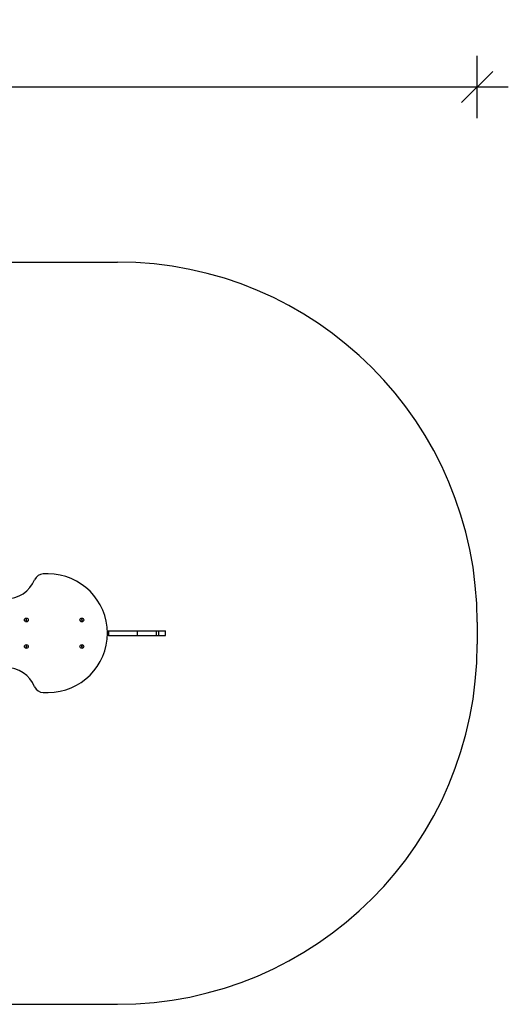
# Model space of a CAD drawing. Units: millimetres. Extents: x 3719 to 10466, y -1216 to 2041.
# Drawn here: x 8898 to 10466, y -1116 to 2041 of the extents above; entities that cross this region are included whole.
import ezdxf

# ---------------------------------------------------------------- set-up
doc = ezdxf.new("R2010")
doc.units = ezdxf.units.MM
doc.header["$PDSIZE"] = -1
for name, color, linetype in [('SAFETY_AREA', 3, 'Continuous'), ('TIPTAP', 6, 'Continuous'), ('TIPTAP_DIM', 9, 'Continuous')]:
    doc.layers.add(name, color=color, linetype=linetype)
doc.dimstyles.new('000000002E6C9198', dxfattribs={"dimscale": 100, "dimtxt": 1, "dimasz": 1, "dimexe": 1, "dimexo": 1, "dimgap": 1, "dimtad": 1, "dimdec": 0, "dimtxsty": 'Standard', "dimblk": 'OBLIQUE', "dimcen": 2.5, "dimdle": 1, "dimadec": 0, "dimazin": 0, "dimtfac": 1, "dimtdec": 0, "dimtmove": 0, "dimatfit": 3, "dimldrblk": 'OBLIQUE', "dimfxl": 1, "dimfxlon": 1, "dimarcsym": 0})

# ---------------------------------------------------------------- blocks, each defined once
blk = doc.blocks.new('_Oblique')
at = {"color": 0, "linetype": 'ByBlock', "lineweight": -2}
blk.add_line((-0.5, -0.5), (0.5, 0.5), dxfattribs=at)
blk = doc.blocks.new('*D8')
at = {"layer": 'Defpoints', "color": 0, "transparency": 16777216}
for p in [(10365.8, 1825.4), (4495.2, 109.1), (10365.8, 109.1)]:
    blk.add_point(p, dxfattribs=at)
at = {"layer": 'TIPTAP_DIM', "color": 0, "linetype": 'ByBlock', "lineweight": -2, "transparency": 16777216}
for p, q in [((4495.2, 1725.4), (4495.2, 1925.4)), ((10365.8, 1725.4), (10365.8, 1925.4)), ((4395.2, 1825.4), (10465.8, 1825.4))]:
    blk.add_line(p, q, dxfattribs=at)
at = {"layer": 'TIPTAP_DIM', "color": 0, "lineweight": -2, "transparency": 16777216, "xscale": 100, "yscale": 100, "zscale": 100, "rotation": 180}
blk.add_blockref('_Oblique', (4495.2, 1825.4), dxfattribs=at)
at = {"layer": 'TIPTAP_DIM', "color": 0, "lineweight": -2, "transparency": 16777216, "xscale": 100, "yscale": 100, "zscale": 100}
blk.add_blockref('_Oblique', (10365.8, 1825.4), dxfattribs=at)
at = {"layer": 'TIPTAP_DIM', "color": 0, "transparency": 16777216, "insert": (7430.5, 1975.4), "char_height": 100, "attachment_point": 5}
blk.add_mtext('5871', dxfattribs=at)
blk = doc.blocks.new('KK2_top')
at = {"layer": 'SAFETY_AREA', "linetype": 'Continuous'}
for p, q in [((-1776.5, 1269), (1785, 1269)), ((2939.5, 114.5), (2939.5, 43.5)), ((-1776.5, -1111), (1785, -1111))]:
    blk.add_line(p, q, dxfattribs=at)
for centre, start, end in [((1785, 114.5), 0, 90), ((1785, 43.5), 270, 0)]:
    blk.add_arc(centre, 1154.5, start, end, dxfattribs=at)
at = {"layer": 'TIPTAP', "linetype": 'Continuous', "lineweight": 25}
for p, q in [((1563.1, 269), (1547.1, 269)), ((1492.5, 121.8), (1491.5, 121.5)), ((1491.5, 121.5), (1491.8, 120.6)), ((1491.9, 121.3), (1491.5, 121.5)), ((1492, 121), (1491.8, 120.6)), ((1491.8, 120.6), (1492.8, 120.9)), ((1492.9, 121.6), (1491.9, 121.3)), ((1491.9, 121.3), (1492, 121)), ((1492, 121), (1493, 121.3)), ((1493.1, 123.1), (1492.2, 122.8)), ((1492.2, 122.8), (1492.5, 121.8)), ((1492.6, 122.6), (1492.2, 122.8)), ((1492.9, 121.6), (1492.5, 121.8)), ((1492.9, 122.6), (1492.6, 122.6)), ((1492.6, 122.6), (1492.9, 121.6)), ((1493, 121.3), (1492.8, 120.9)), ((1492.8, 120.9), (1493, 119.9)), ((1492.9, 122.6), (1493.1, 123.1)), ((1493.2, 121.7), (1492.9, 122.6)), ((1493, 121.3), (1493.3, 120.4)), ((1493.3, 120.4), (1493, 119.9)), ((1493, 119.9), (1494, 120.2)), ((1493.4, 122.1), (1493.1, 123.1)), ((1493.2, 121.7), (1493.4, 122.1)), ((1494.2, 122), (1493.2, 121.7)), ((1493.3, 121.4), (1494.2, 121.7)), ((1493.3, 121.4), (1493.7, 121.2)), ((1493.6, 120.4), (1493.3, 121.4)), ((1493.3, 120.4), (1493.6, 120.4)), ((1494.4, 122.4), (1493.4, 122.1)), ((1493.6, 120.4), (1494, 120.2)), ((1493.7, 121.2), (1494.7, 121.5)), ((1494, 120.2), (1493.7, 121.2)), ((1494.2, 122), (1494.4, 122.4)), ((1494.2, 121.7), (1494.2, 122)), ((1494.2, 121.7), (1494.7, 121.5)), ((1494.7, 121.5), (1494.4, 122.4)), ((1670.5, 121.8), (1669.5, 121.5)), ((1669.9, 121.3), (1669.5, 121.5)), ((1669.5, 121.5), (1669.8, 120.6)), ((1670, 121), (1669.8, 120.6)), ((1669.8, 120.6), (1670.8, 120.9)), ((1670.9, 121.6), (1669.9, 121.3)), ((1669.9, 121.3), (1670, 121)), ((1670, 121), (1671, 121.3)), ((1671.1, 123.1), (1670.2, 122.8)), ((1670.2, 122.8), (1670.5, 121.8)), ((1670.6, 122.6), (1670.2, 122.8)), ((1670.9, 121.6), (1670.5, 121.8)), ((1670.6, 122.6), (1670.9, 121.6)), ((1670.9, 122.6), (1670.6, 122.6)), ((1671, 121.3), (1670.8, 120.9)), ((1670.8, 120.9), (1671, 119.9)), ((1670.9, 122.6), (1671.1, 123.1)), ((1671.2, 121.7), (1670.9, 122.6)), ((1671, 121.3), (1671.3, 120.4)), ((1671.3, 120.4), (1671, 119.9)), ((1671, 119.9), (1672, 120.2)), ((1671.4, 122.1), (1671.1, 123.1)), ((1671.2, 121.7), (1671.4, 122.1)), ((1672.2, 122), (1671.2, 121.7)), ((1671.3, 121.4), (1672.2, 121.7)), ((1671.6, 120.4), (1671.3, 121.4)), ((1671.3, 121.4), (1671.7, 121.2)), ((1671.3, 120.4), (1671.6, 120.4)), ((1672.4, 122.4), (1671.4, 122.1)), ((1671.6, 120.4), (1672, 120.2)), ((1671.7, 121.2), (1672.7, 121.5)), ((1672, 120.2), (1671.7, 121.2)), ((1672.2, 122), (1672.4, 122.4)), ((1672.2, 121.7), (1672.2, 122)), ((1672.2, 121.7), (1672.7, 121.5)), ((1672.7, 121.5), (1672.4, 122.4)), ((1752.9, 86.5), (1757.1, 86.5)), ((1757.1, 71.5), (1752.9, 71.5)), ((1757.1, 86.5), (1757.1, 71.5)), ((1757.1, 86.5), (1849.2, 86.5)), ((1757.1, 71.5), (1849.2, 71.5)), ((1849.2, 71.5), (1849.2, 86.5)), ((1849.2, 86.5), (1910.9, 86.5)), ((1849.2, 71.5), (1910.9, 71.5)), ((1910.9, 71.5), (1910.9, 86.5)), ((1910.9, 86.5), (1917.8, 86.5)), ((1910.9, 71.5), (1917.8, 71.5)), ((1917.8, 71.5), (1917.8, 86.5)), ((1917.8, 86.5), (1939.5, 86.5)), ((1917.8, 71.5), (1939.5, 71.5)), ((1939.5, 71.5), (1939.5, 86.5)), ((1492.5, 36.8), (1491.5, 36.5)), ((1491.9, 36.3), (1491.5, 36.5)), ((1491.5, 36.5), (1491.8, 35.6)), ((1492, 36), (1491.8, 35.6)), ((1491.8, 35.6), (1492.8, 35.9)), ((1492.9, 36.6), (1491.9, 36.3)), ((1491.9, 36.3), (1492, 36)), ((1492, 36), (1493, 36.3)), ((1493.1, 38.1), (1492.2, 37.8)), ((1492.6, 37.6), (1492.2, 37.8)), ((1492.2, 37.8), (1492.5, 36.8)), ((1492.9, 36.6), (1492.5, 36.8)), ((1492.6, 37.6), (1492.9, 36.6)), ((1492.9, 37.6), (1492.6, 37.6)), ((1493, 36.3), (1492.8, 35.9)), ((1492.8, 35.9), (1493, 34.9)), ((1492.9, 37.6), (1493.1, 38.1)), ((1493.2, 36.7), (1492.9, 37.6)), ((1493, 36.3), (1493.3, 35.4)), ((1493.3, 35.4), (1493, 34.9)), ((1493, 34.9), (1494, 35.2)), ((1493.4, 37.1), (1493.1, 38.1)), ((1493.2, 36.7), (1493.4, 37.1)), ((1494.2, 37), (1493.2, 36.7)), ((1493.3, 36.4), (1494.2, 36.7)), ((1493.3, 36.4), (1493.7, 36.2)), ((1493.6, 35.4), (1493.3, 36.4)), ((1493.3, 35.4), (1493.6, 35.4)), ((1494.4, 37.4), (1493.4, 37.1)), ((1493.6, 35.4), (1494, 35.2)), ((1493.7, 36.2), (1494.7, 36.5)), ((1494, 35.2), (1493.7, 36.2)), ((1494.2, 37), (1494.4, 37.4)), ((1494.2, 36.7), (1494.2, 37)), ((1494.2, 36.7), (1494.7, 36.5)), ((1494.7, 36.5), (1494.4, 37.4)), ((1670.5, 36.8), (1669.5, 36.5)), ((1669.9, 36.3), (1669.5, 36.5)), ((1669.5, 36.5), (1669.8, 35.6)), ((1670, 36), (1669.8, 35.6)), ((1669.8, 35.6), (1670.8, 35.9)), ((1670.9, 36.6), (1669.9, 36.3)), ((1669.9, 36.3), (1670, 36)), ((1670, 36), (1671, 36.3)), ((1671.1, 38.1), (1670.2, 37.8)), ((1670.2, 37.8), (1670.5, 36.8)), ((1670.6, 37.6), (1670.2, 37.8)), ((1670.9, 36.6), (1670.5, 36.8)), ((1670.9, 37.6), (1670.6, 37.6)), ((1670.6, 37.6), (1670.9, 36.6)), ((1671, 36.3), (1670.8, 35.9)), ((1670.8, 35.9), (1671, 34.9)), ((1670.9, 37.6), (1671.1, 38.1)), ((1671.2, 36.7), (1670.9, 37.6)), ((1671, 36.3), (1671.3, 35.4)), ((1671.3, 35.4), (1671, 34.9)), ((1671, 34.9), (1672, 35.2)), ((1671.4, 37.1), (1671.1, 38.1)), ((1671.2, 36.7), (1671.4, 37.1)), ((1672.2, 37), (1671.2, 36.7)), ((1671.3, 36.4), (1672.2, 36.7)), ((1671.3, 36.4), (1671.7, 36.2)), ((1671.6, 35.4), (1671.3, 36.4)), ((1671.3, 35.4), (1671.6, 35.4)), ((1672.4, 37.4), (1671.4, 37.1)), ((1671.6, 35.4), (1672, 35.2)), ((1671.7, 36.2), (1672.7, 36.5)), ((1672, 35.2), (1671.7, 36.2)), ((1672.2, 37), (1672.4, 37.4)), ((1672.2, 36.7), (1672.2, 37)), ((1672.2, 36.7), (1672.7, 36.5)), ((1672.7, 36.5), (1672.4, 37.4)), ((1547.1, -111), (1563.1, -111))]:
    blk.add_line(p, q, dxfattribs=at)
for centre in [(1493.1, 121.5), (1671.1, 121.5), (1493.1, 36.5), (1671.1, 36.5)]:
    blk.add_circle(centre, 6, dxfattribs=at)
for centre, radius, start, end in [((1547.1, 239), 30, 90, 157.3801), ((1563.1, 79), 190, 270, 90), ((1427.1, 289), 100, 270, 337.3801), ((1427.1, -131), 100, 22.6199, 90), ((1547.1, -81), 30, 202.6199, 270)]:
    blk.add_arc(centre, radius, start, end, dxfattribs=at)

msp = doc.modelspace()

# ---------------------------------------------------------------- block references
msp.add_blockref('KK2_top', (7426.3, -5.4))

# ---------------------------------------------------------------- dimensions: what is measured, and where the dimension line sits
at = {"layer": 'TIPTAP_DIM'}
dim = msp.add_linear_dim(base=(10365.8, 1825.4), p1=(4495.2, 109.1), p2=(10365.8, 109.1), dimstyle='000000002E6C9198', dxfattribs=at)
dim.commit()
dim.dimension.update_dxf_attribs({"geometry": '*D8', "text_midpoint": (7430.5, 1975.4)})

doc.saveas('drawing.dxf')
